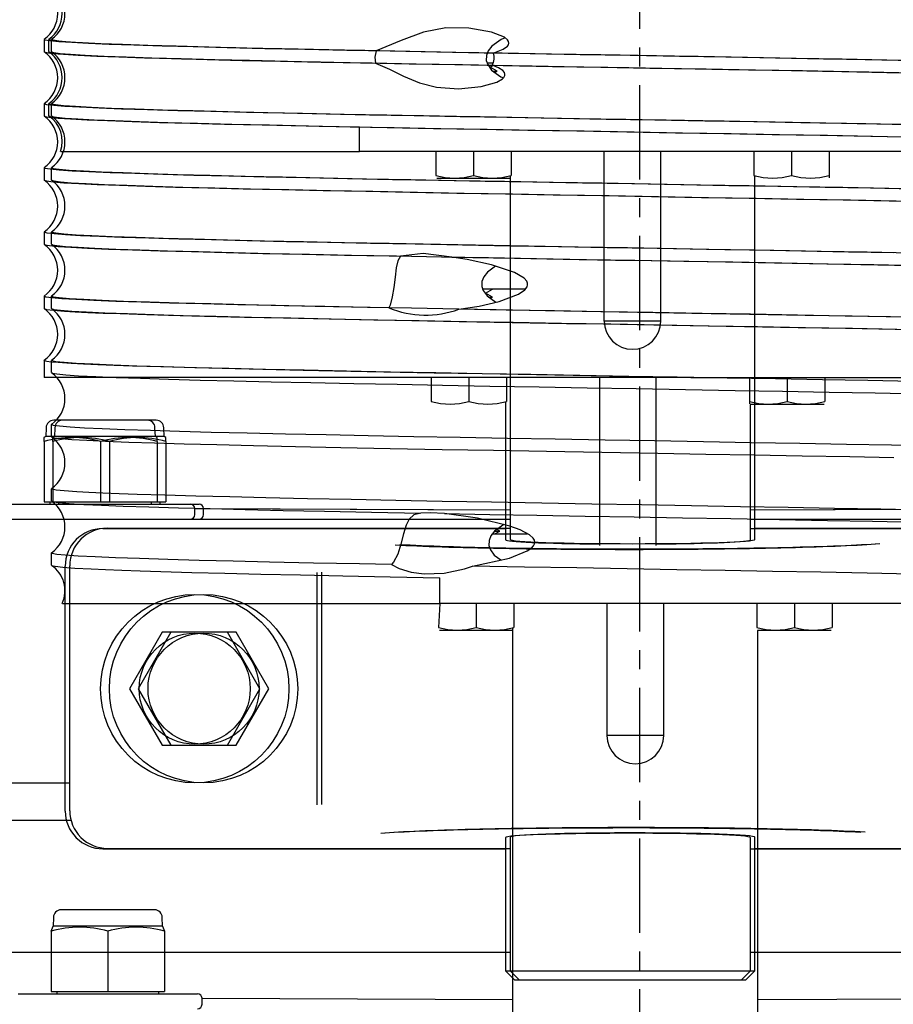
# Model space of a CAD drawing. Extents: x -14 to 239, y -235 to -70.
# Drawn here: x 59 to 65, y -124 to -117 of the extents above; entities that cross this region are included whole.
import ezdxf

# ---------------------------------------------------------------- set-up
doc = ezdxf.new("R2010")
doc.units = 0
doc.header["$MEASUREMENT"] = 0
doc.linetypes.add('CENTER', pattern=[2, 1.25, -0.25, 0.25, -0.25])
for name, color, linetype in [('CEN', 2, 'CENTER'), ('MOTOR_35', 62, 'CONTINUOUS'), ('MOTOR_42', 62, 'CONTINUOUS'), ('MOTOR_50', 62, 'CONTINUOUS')]:
    doc.layers.add(name, color=color, linetype=linetype)

msp = doc.modelspace()

# ---------------------------------------------------------------- linework, layer by layer
at = {"layer": 'CEN', "ltscale": 0.5}
msp.add_line((63.19229, -87.76068), (63.19229, -125.15314), dxfattribs=at)
at = {"layer": 'MOTOR_35'}
for p, q in [((59.27045, -117.45696), (59.27045, -117.53759)), ((62.21615, -117.61328), (62.17784, -117.61328)), ((62.20012, -117.63985), (62.21727, -117.62994)), ((62.24623, -117.66647), (62.20012, -117.63985)), ((62.22256, -117.66647), (62.24623, -117.66647)), ((62.23165, -117.67488), (62.24623, -117.66647)), ((59.27045, -117.88296), (59.27045, -117.9636)), ((61.33314, -118.20078), (61.33314, -118.03706)), ((59.35209, -118.20078), (61.33314, -118.20078)), ((67.02045, -118.20078), (61.33314, -118.20078)), ((61.83998, -118.20078), (61.83998, -118.35949)), ((62.08998, -118.20078), (62.08998, -118.35949)), ((62.33998, -118.20078), (62.33998, -118.35949)), ((62.95795, -119.32578), (62.95795, -118.20078)), ((63.33295, -119.32578), (63.33295, -118.20078)), ((63.95091, -118.20078), (63.95091, -118.35949)), ((64.20091, -118.20078), (64.20091, -118.35949)), ((64.45091, -118.20078), (64.45091, -118.35949)), ((64.45091, -118.20078), (64.45091, -118.35949)), ((62.33389, -118.37953), (61.84607, -118.37953)), ((62.33295, -118.36147), (62.33295, -120.77498)), ((63.95795, -120.77498), (63.95795, -118.36107)), ((64.45091, -118.35949), (64.45091, -118.37598)), ((63.33295, -119.32578), (62.95795, -119.32578)), ((59.67399, -119.98374), (59.36304, -119.98374)), ((59.98494, -119.98374), (59.67399, -119.98374)), ((59.31304, -120.03374), (59.31026, -120.09274)), ((60.03772, -120.09274), (60.03494, -120.03374)), ((59.31026, -120.09274), (59.29845, -120.09824)), ((59.29899, -120.12504), (59.29899, -120.09819)), ((59.67399, -120.09274), (59.31026, -120.09274)), ((60.03772, -120.09274), (59.67399, -120.09274)), ((60.0494, -120.09818), (60.03772, -120.09274)), ((60.04899, -120.12504), (60.04899, -120.0981)), ((59.29899, -120.12504), (59.29899, -120.52474)), ((59.67399, -120.12504), (59.67399, -120.52474)), ((60.04899, -120.12504), (60.04899, -120.52474)), ((59.07899, -120.54074), (60.26899, -120.54074)), ((59.29899, -120.52474), (59.67399, -120.52474)), ((59.33649, -120.52474), (59.33649, -120.54074)), ((59.67399, -120.52474), (60.04899, -120.52474)), ((60.01149, -120.54074), (60.01149, -120.52474)), ((60.29899, -120.61074), (60.29899, -120.57074)), ((60.29899, -120.57074), (62.33295, -120.57824)), ((63.95795, -120.57824), (66.04899, -120.57074)), ((58.67399, -120.64074), (62.33295, -120.64074)), ((63.95795, -120.64074), (67.67399, -120.64074)), ((59.66107, -120.70078), (62.33295, -120.70078)), ((63.95795, -120.70078), (66.62982, -120.70078)), ((59.41107, -120.97494), (59.41107, -120.95093)), ((59.41107, -122.55162), (59.41107, -120.97494)), ((61.08295, -121.02514), (61.08295, -120.9924)), ((61.08295, -122.50142), (61.08295, -121.02514)), ((60.08248, -121.39074), (59.86598, -121.76574)), ((60.5155, -121.39074), (60.08248, -121.39074)), ((60.732, -121.76574), (60.5155, -121.39074)), ((59.86598, -121.76574), (60.08248, -122.14074)), ((60.5155, -122.14074), (60.732, -121.76574)), ((60.08248, -122.14074), (60.5155, -122.14074)), ((58.67399, -122.39074), (59.41107, -122.39074)), ((61.08295, -122.53416), (61.08295, -122.50142)), ((59.41107, -122.57562), (59.41107, -122.55162)), ((59.41969, -122.64074), (58.67399, -122.64074)), ((62.33295, -122.75157), (62.33295, -123.63828)), ((63.95795, -123.63828), (63.95795, -122.75157)), ((59.66107, -122.82578), (62.33295, -122.82578)), ((63.95795, -122.82578), (66.62982, -122.82578)), ((57.92399, -123.51574), (62.33295, -123.51574)), ((63.95795, -123.51574), (68.42399, -123.51574)), ((62.33295, -123.63828), (63.95795, -123.63828)), ((62.33295, -123.63828), (62.39545, -123.70078)), ((63.89545, -123.70078), (63.95795, -123.63828)), ((63.89545, -123.70078), (62.39545, -123.70078))]:
    msp.add_line(p, q, dxfattribs=at)
at = {"layer": 'MOTOR_35', "flags": 128}
for points in [[(62.22104, -117.54712), (62.28695, -117.52184), (62.31486, -117.50159), (62.32181, -117.49172), (62.32474, -117.48035), (62.3229, -117.47027), (62.31549, -117.45852), (62.29485, -117.44179), (62.20911, -117.40766), (62.05989, -117.38167), (61.90557, -117.38054), (61.75871, -117.40743), (61.61019, -117.46424), (61.44537, -117.53264)], [(61.44537, -117.53264), (61.34113, -117.53059), (61.13124, -117.52635), (60.92759, -117.52212), (60.73191, -117.51789), (60.513, -117.51284), (60.30759, -117.50773), (60.09895, -117.50208), (59.90868, -117.49639), (59.74015, -117.4907), (59.59409, -117.48488), (59.47797, -117.47923), (59.38589, -117.4735), (59.31998, -117.46779), (59.2811, -117.46201), (59.27173, -117.45696)], [(62.30023, -117.44615), (62.27458, -117.45617), (62.21212, -117.5003), (62.18769, -117.53144), (62.17566, -117.56252), (62.17513, -117.59626), (62.18432, -117.62382), (62.21027, -117.65938), (62.27135, -117.70366), (62.28894, -117.7111)], [(59.27281, -117.53759), (59.27159, -117.53925), (59.28948, -117.54433), (59.34221, -117.55062), (59.42915, -117.55702), (59.52114, -117.5621), (59.63391, -117.56721), (59.78215, -117.57284), (59.95524, -117.57847), (60.15225, -117.58421), (60.37436, -117.59007), (60.5905, -117.5953), (60.82463, -117.60055), (61.07436, -117.60582), (61.3401, -117.6112), (61.44038, -117.61318)], [(61.44537, -117.53264), (61.43644, -117.5749), (61.44038, -117.61318)], [(65.0936, -117.59918), (64.79912, -117.59337), (64.57741, -117.58912), (64.35014, -117.58486), (64.11442, -117.58055), (63.87483, -117.57626), (63.54571, -117.57049), (63.30463, -117.56626), (63.06294, -117.56201), (62.81771, -117.55769), (62.57379, -117.55337), (62.24717, -117.54758), (62.22104, -117.54712)], [(61.44038, -117.61318), (61.53346, -117.65429), (61.62602, -117.70034), (61.73205, -117.74498), (61.84394, -117.77341), (61.98997, -117.78364), (62.14115, -117.76856), (62.24516, -117.73912), (62.28198, -117.7181), (62.29196, -117.70805), (62.29815, -117.69579), (62.29854, -117.68596), (62.29513, -117.6765), (62.28454, -117.66366), (62.2556, -117.64466), (62.21433, -117.62763)], [(62.21433, -117.62763), (62.48033, -117.63235), (62.79856, -117.63798), (63.12141, -117.64367), (63.45143, -117.64947), (63.78163, -117.65525), (64.09581, -117.66085), (64.40557, -117.66653), (64.71301, -117.67234), (65.01119, -117.67816), (65.2193, -117.68236), (65.41935, -117.68656), (65.61352, -117.69087), (65.7978, -117.6952), (66.03033, -117.70105), (66.23455, -117.70665), (66.41877, -117.71226), (66.58347, -117.71805), (66.72413, -117.72391), (66.83485, -117.72954), (66.92076, -117.73516), (66.98141, -117.74091), (67.01433, -117.74676), (67.01754, -117.75059)], [(64.93494, -118.02202), (64.63579, -118.01623), (64.3235, -118.01037), (64.09105, -118.00613), (63.85492, -118.00191), (63.61219, -117.99765), (63.36759, -117.99337), (63.03495, -117.98752), (62.79368, -117.98326), (62.55377, -117.97902), (62.31238, -117.97475), (62.07434, -117.97048), (61.75887, -117.96466), (61.54412, -117.96057), (61.3344, -117.95645), (61.12435, -117.95221), (60.92215, -117.948), (60.72558, -117.94374), (60.53873, -117.93945), (60.30241, -117.9336), (60.14379, -117.92934), (59.99684, -117.92511), (59.86009, -117.92084), (59.73653, -117.91657), (59.59105, -117.91074), (59.47551, -117.90509), (59.38462, -117.89941), (59.31877, -117.89366), (59.28055, -117.88788), (59.27064, -117.88363), (59.27145, -117.88296)], [(59.27124, -117.9636), (59.27055, -117.96409), (59.28725, -117.96993), (59.31724, -117.97413), (59.36211, -117.97832), (59.42279, -117.98263), (59.4984, -117.98695), (59.62416, -117.9928), (59.73186, -117.99703), (59.85283, -118.00123), (59.98886, -118.0055), (60.13756, -118.0098), (60.35819, -118.01566), (60.57653, -118.02097), (60.81049, -118.02624), (61.06517, -118.03163), (61.33314, -118.03706)]]:
    msp.add_lwpolyline(points, dxfattribs=at)
at = {"layer": 'MOTOR_35'}
for radius in [0.625, 0.36855]:
    msp.add_circle((60.29899, -121.76574), radius, dxfattribs=at)
for centre, radius, start, end in [((59.15275, -117.28428), 0.20826, 304.804023, 55.169517), ((59.15276, -117.71028), 0.20826, 304.822333, 55.199201), ((62.13986, -117.58089), 0.08792, 327.884393, 22.587347), ((59.16444, -118.13082), 0.19722, 339.544137, 57.067853), ((61.96498, -117.92899), 0.44827, 253.80858, 286.19142), ((61.96498, -117.92899), 0.44827, 253.80858, 286.19142), ((62.21498, -117.92899), 0.44827, 253.80858, 286.19142), ((62.21498, -117.92899), 0.44827, 253.80858, 286.19142), ((64.07591, -117.92243), 0.45459, 254.039451, 285.960549), ((64.32591, -117.92899), 0.44827, 253.80858, 286.19142), ((63.14545, -119.32578), 0.1875, 180, 0), ((59.36304, -120.03374), 0.05, 90, 180), ((59.98494, -120.03374), 0.05, 0, 90), ((59.48649, -120.77078), 0.67241, 73.808584, 106.191416), ((59.86149, -120.77078), 0.67241, 73.808584, 106.191416), ((60.26899, -120.57074), 0.03, 0, 90), ((60.26899, -120.61074), 0.03, 270, 0)]:
    msp.add_arc(centre, radius, start, end, dxfattribs=at)
for centre, major_axis, ratio, start_param, end_param in [((59.66107, -120.95093), (0, -0.25015), 0.9993908, 3.1415927, 4.712389), ((63.14545, -120.77529), (1.8125, 0), 0.0349208, 3.6929408, 5.8437927), ((63.14545, -120.77498), (0.8125, 0), 0.0349208, 3.1415927, 6.2831853), ((59.66107, -122.57562), (0, 0.25015), 0.9993908, 1.5707963, 3.1415927), ((63.14545, -122.75127), (1.8125, 0), 0.0349208, 0.5513482, 2.7022), ((63.14545, -122.75157), (0.8125, 0), 0.0349208, 1.5707963, 3.1415927), ((63.14545, -122.75157), (0.8125, 0), 0.0349208, 0, 1.5707963)]:
    msp.add_ellipse(centre, major_axis=major_axis, ratio=ratio, start_param=start_param, end_param=end_param, dxfattribs=at)
at = {"layer": 'MOTOR_42'}
for p, q in [((59.24045, -117.45696), (59.24045, -117.5376)), ((59.24045, -117.88296), (59.24045, -117.96359)), ((59.24045, -118.30896), (59.24045, -118.3896)), ((59.24045, -118.73496), (59.24045, -118.81559)), ((62.43081, -119.11328), (62.14784, -119.11328)), ((62.17012, -119.13985), (62.21614, -119.11328)), ((59.24045, -119.16096), (59.24045, -119.2416)), ((62.21623, -119.16647), (62.17012, -119.13985)), ((62.191, -119.16647), (62.21623, -119.16647)), ((62.20165, -119.17488), (62.21623, -119.16647)), ((59.24045, -119.58696), (59.24045, -119.70078)), ((63.53199, -119.70078), (59.24045, -119.70078)), ((61.80998, -119.70078), (61.80998, -119.85949)), ((62.05998, -119.70078), (62.05998, -119.85949)), ((62.30998, -119.70078), (62.30998, -119.85949)), ((62.92795, -120.8158), (62.92795, -119.70078)), ((63.30295, -120.8158), (63.30295, -119.70078)), ((63.53199, -119.70078), (66.90705, -119.70078)), ((63.92091, -119.70078), (63.92091, -119.85949)), ((64.17091, -119.70078), (64.17091, -119.85949)), ((64.42091, -119.70078), (64.42091, -119.85949)), ((62.30295, -119.86107), (62.30295, -120.77744)), ((63.92091, -119.85949), (63.92091, -119.87598)), ((64.41642, -119.87953), (63.92541, -119.87953)), ((63.92795, -120.77744), (63.92795, -119.87953)), ((59.61545, -119.98374), (59.3045, -119.98374)), ((59.9264, -119.98374), (59.61545, -119.98374)), ((59.2545, -120.03374), (59.25171, -120.09274)), ((59.97918, -120.09274), (59.9764, -120.03374)), ((59.25171, -120.09274), (59.23991, -120.09824)), ((59.24045, -120.12504), (59.24045, -120.09819)), ((59.61545, -120.09274), (59.25171, -120.09274)), ((59.97918, -120.09274), (59.61545, -120.09274)), ((59.99085, -120.09818), (59.97918, -120.09274)), ((59.99045, -120.12504), (59.99045, -120.0981)), ((59.24045, -120.12504), (59.24045, -120.52474)), ((59.61545, -120.12504), (59.61545, -120.52474)), ((59.99045, -120.12504), (59.99045, -120.52474)), ((59.02045, -120.54074), (60.21045, -120.54074)), ((59.24045, -120.52474), (59.61545, -120.52474)), ((59.27795, -120.52474), (59.27795, -120.54074)), ((59.61545, -120.52474), (59.99045, -120.52474)), ((59.95295, -120.54074), (59.95295, -120.52474)), ((60.24045, -120.61074), (60.24045, -120.57074)), ((60.24045, -120.57074), (62.30295, -120.57824)), ((63.92795, -120.57824), (65.99045, -120.57074)), ((58.61545, -120.64074), (62.30295, -120.64074)), ((63.92795, -120.64074), (67.61545, -120.64074)), ((59.63107, -120.70324), (62.30295, -120.70324)), ((63.92795, -120.70324), (66.59982, -120.70324)), ((59.38107, -120.9774), (59.38107, -120.95339)), ((59.38107, -122.55408), (59.38107, -120.9774)), ((61.05295, -121.0276), (61.05295, -120.99486)), ((61.05295, -122.50388), (61.05295, -121.0276)), ((60.02394, -121.39074), (59.80743, -121.76574)), ((60.45695, -121.39074), (60.02394, -121.39074)), ((60.67346, -121.76574), (60.45695, -121.39074)), ((59.80743, -121.76574), (60.02394, -122.14074)), ((60.45695, -122.14074), (60.67346, -121.76574)), ((60.02394, -122.14074), (60.45695, -122.14074)), ((58.61545, -122.39074), (59.38107, -122.39074)), ((61.05295, -122.53662), (61.05295, -122.50388)), ((59.38107, -122.57808), (59.38107, -122.55408)), ((59.38904, -122.64074), (58.64399, -122.64074)), ((62.30295, -122.75403), (62.30295, -123.63828)), ((63.92795, -123.63828), (63.92795, -122.75403)), ((59.63107, -122.82824), (62.30295, -122.82824)), ((63.92795, -122.82824), (66.59982, -122.82824)), ((57.89399, -123.51574), (62.30295, -123.51574)), ((63.92795, -123.51574), (68.39399, -123.51574)), ((62.30295, -123.63828), (63.92795, -123.63828)), ((62.30295, -123.63828), (62.36545, -123.70078)), ((63.86545, -123.70078), (63.92795, -123.63828)), ((63.86545, -123.70078), (62.36545, -123.70078))]:
    msp.add_line(p, q, dxfattribs=at)
at = {"layer": 'MOTOR_42', "flags": 128}
for points in [[(65.0062, -117.59803), (64.71666, -117.59236), (64.41261, -117.58658), (64.09463, -117.58073), (63.77983, -117.57512), (63.45818, -117.56948), (63.13064, -117.56373), (62.79822, -117.55787), (62.47852, -117.55222), (62.16104, -117.54658), (61.84695, -117.54087), (61.53757, -117.53502), (61.24905, -117.52935), (60.97154, -117.52367), (60.70632, -117.51798), (60.45488, -117.51216), (60.23006, -117.50649), (60.02382, -117.50079), (59.83739, -117.49507), (59.67223, -117.48929), (59.53648, -117.48364), (59.42477, -117.47792), (59.33815, -117.47217), (59.2779, -117.46639), (59.24652, -117.46077), (59.24346, -117.45696)], [(59.24107, -117.5376), (59.2405, -117.53797), (59.25662, -117.54381), (59.29933, -117.5494), (59.36899, -117.55506), (59.46608, -117.56083), (59.59129, -117.56668), (59.7373, -117.57231), (59.90793, -117.57794), (60.10322, -117.58368), (60.32341, -117.58954), (60.55625, -117.5952), (60.80859, -117.60085), (61.08008, -117.60655), (61.3704, -117.61239), (61.66274, -117.61804), (61.96717, -117.62371), (62.28647, -117.62944), (62.6142, -117.63525), (62.9351, -117.64092), (63.25949, -117.64663), (63.58635, -117.65236), (63.91452, -117.65813), (64.22671, -117.66377), (64.53332, -117.66949), (64.83313, -117.67525), (65.12473, -117.68104)], [(65.15338, -118.02699), (64.86745, -118.02129), (64.56454, -118.01545), (64.26213, -118.00979), (63.94967, -118.00413), (63.62443, -117.99839), (63.29307, -117.99259), (62.97092, -117.98692), (62.64753, -117.98121), (62.32401, -117.97548), (62.00156, -117.96971), (61.69713, -117.96406), (61.40047, -117.95835), (61.11284, -117.95259), (60.83568, -117.9468), (60.58328, -117.9412), (60.34681, -117.9355), (60.12752, -117.92972), (59.9269, -117.92389), (59.75501, -117.9183), (59.6054, -117.91264), (59.47917, -117.90687), (59.37772, -117.90102), (59.30572, -117.89539), (59.25983, -117.88976), (59.24091, -117.88401), (59.24255, -117.88296)], [(59.24375, -117.96359), (59.24504, -117.96691), (59.27484, -117.97263), (59.33317, -117.97841), (59.41624, -117.98406), (59.52572, -117.98977), (59.66194, -117.99553), (59.82541, -118.00131), (60.00683, -118.00692), (60.21123, -118.01262), (60.43851, -118.0184), (60.68868, -118.02422), (60.88137, -118.0284), (61.08351, -118.03262), (61.29616, -118.03692), (61.51698, -118.04125), (61.82564, -118.0471), (62.13361, -118.05272), (62.4506, -118.05836), (62.77572, -118.06411), (63.10806, -118.06997), (63.42995, -118.07562), (63.7519, -118.08126), (64.07277, -118.08697), (64.39131, -118.09282), (64.61694, -118.09708), (64.83674, -118.10132), (65.05319, -118.10559)], [(65.01081, -118.45012), (64.72352, -118.44449), (64.42299, -118.43878), (64.10992, -118.43301), (63.78502, -118.42721), (63.46568, -118.42161), (63.14166, -118.41592), (62.81398, -118.41015), (62.48373, -118.40431), (62.16835, -118.39871), (61.85738, -118.39306), (61.55203, -118.3873), (61.25368, -118.38144), (60.97782, -118.3758), (60.71497, -118.37017), (60.4664, -118.36444), (60.23359, -118.35858), (60.02837, -118.35292), (59.84329, -118.34726), (59.67952, -118.34157), (59.5385, -118.33573), (59.42707, -118.33006), (59.34062, -118.32436), (59.28013, -118.31867), (59.24682, -118.31287), (59.24331, -118.30896)], [(59.24186, -118.3896), (59.24062, -118.39025), (59.2571, -118.3959), (59.30065, -118.40153), (59.37182, -118.40725), (59.47143, -118.4131), (59.59349, -118.41877), (59.741, -118.42444), (59.91413, -118.43013), (60.1132, -118.43596), (60.32707, -118.44163), (60.56191, -118.44733), (60.81747, -118.45304), (61.09355, -118.45883), (61.37512, -118.46449), (61.67081, -118.4702), (61.97996, -118.47595), (62.30192, -118.48172), (62.61943, -118.48735), (62.94262, -118.49305), (63.27052, -118.49882), (63.60204, -118.50463), (63.91969, -118.51022), (64.23393, -118.51591), (64.54358, -118.52168), (64.84729, -118.52753), (65.12924, -118.53313)], [(64.87728, -118.87348), (64.5792, -118.86772), (64.26606, -118.86187), (63.95473, -118.85622), (63.63536, -118.85059), (63.30887, -118.84486), (62.9762, -118.83901), (62.65502, -118.83334), (62.33481, -118.82767), (62.01672, -118.82198), (61.70204, -118.81616), (61.40723, -118.81048), (61.12229, -118.80478), (60.84849, -118.79907), (60.58729, -118.79329), (60.35209, -118.78763), (60.13456, -118.78192), (59.93591, -118.77617), (59.75765, -118.7704), (59.6086, -118.76477), (59.483, -118.75906), (59.38192, -118.75329), (59.30669, -118.74748), (59.26059, -118.74189), (59.24109, -118.73621), (59.24279, -118.73496)], [(59.24375, -118.81559), (59.24559, -118.8191), (59.27697, -118.82491), (59.33433, -118.8305), (59.41849, -118.83619), (59.52988, -118.84197), (59.66914, -118.8478), (59.8282, -118.8534), (60.01134, -118.85906), (60.21854, -118.86482), (60.44997, -118.87068), (60.6928, -118.87631), (60.95426, -118.88194), (61.23391, -118.88768), (61.5314, -118.89353), (61.60647, -118.89497)], [(61.60647, -118.89497), (61.58752, -118.92689), (61.57809, -118.97258), (61.57051, -119.0346), (61.56222, -119.10201), (61.55161, -119.16554), (61.53708, -119.21948), (61.52852, -119.23884)], [(61.94723, -118.90135), (61.75562, -118.87778), (61.60647, -118.89497)], [(61.94723, -118.90135), (62.36209, -118.90879), (62.79148, -118.91639), (63.03285, -118.92064), (63.27455, -118.92489), (63.51948, -118.92918), (63.76278, -118.93345), (64.08809, -118.93925), (64.32005, -118.9435), (64.54733, -118.94775), (64.77254, -118.95207), (64.99109, -118.95636)], [(61.99244, -119.24754), (62.12778, -119.22636), (62.26131, -119.19575), (62.38772, -119.14624), (62.4303, -119.11807), (62.44606, -119.09775), (62.44958, -119.08586), (62.44882, -119.07343), (62.443, -119.0601), (62.42676, -119.04189), (62.36285, -119.00409), (62.20871, -118.95171), (62.04907, -118.91803), (61.94723, -118.90135)], [(62.2372, -118.96139), (62.18212, -119.0003), (62.15769, -119.03144), (62.14566, -119.06252), (62.14513, -119.09626), (62.15432, -119.12382), (62.18027, -119.15938), (62.23785, -119.20113)], [(61.52852, -119.23884), (61.28027, -119.23397), (61.04017, -119.2291), (60.77552, -119.2235), (60.52537, -119.21784), (60.29097, -119.21208), (60.07384, -119.20622), (59.88492, -119.20059), (59.71725, -119.19496), (59.57198, -119.18922), (59.45052, -119.18336), (59.35865, -119.1777), (59.29237, -119.17205), (59.25261, -119.16635), (59.24146, -119.16096)], [(59.24194, -119.2416), (59.24067, -119.24232), (59.25759, -119.24799), (59.3026, -119.25372), (59.37594, -119.25953), (59.44655, -119.26378), (59.53142, -119.26804), (59.63194, -119.27235), (59.74644, -119.27664), (59.92307, -119.28241), (60.06622, -119.28664), (60.22123, -119.29089), (60.39026, -119.29521), (60.57022, -119.29953), (60.83022, -119.30532), (61.02938, -119.30951), (61.23744, -119.31375), (61.45547, -119.31806), (61.68105, -119.32239), (61.99509, -119.32822), (62.22809, -119.33241), (62.46545, -119.33662), (62.70824, -119.34092), (62.95364, -119.34525), (63.28631, -119.3511), (63.52687, -119.35532), (63.76676, -119.35952), (64.00693, -119.36378), (64.24448, -119.3681), (64.55827, -119.37396), (64.77968, -119.37821), (64.99462, -119.38243)], [(65.04382, -119.30278), (64.82749, -119.29851), (64.6034, -119.29418), (64.29103, -119.28833), (63.92113, -119.28162), (63.53959, -119.27491), (63.29862, -119.27068), (63.05695, -119.26643), (62.81164, -119.26211), (62.56755, -119.2578), (62.24054, -119.252), (61.99244, -119.24754)], [(63.53199, -119.70078), (63.11203, -119.6934), (62.87044, -119.68915), (62.62981, -119.6849), (62.38727, -119.68061), (62.14765, -119.67634), (61.82939, -119.67054), (61.60399, -119.66629), (61.38448, -119.66204), (61.16835, -119.65772), (60.96004, -119.65343), (60.69178, -119.64766), (60.50834, -119.64344), (60.33435, -119.63918), (60.16934, -119.63487), (60.01551, -119.63055), (59.82751, -119.62475), (59.70606, -119.62055), (59.59787, -119.61633), (59.50198, -119.61201), (59.42058, -119.60768), (59.33404, -119.60185), (59.28863, -119.59765), (59.25809, -119.59345), (59.24245, -119.58915), (59.2424, -119.58696)]]:
    msp.add_lwpolyline(points, dxfattribs=at)
at = {"layer": 'MOTOR_42'}
for radius in [0.625, 0.36855]:
    msp.add_circle((60.24045, -121.76574), radius, dxfattribs=at)
for centre, radius, start, end in [((59.12271, -117.28428), 0.20829, 304.755865, 55.19176), ((59.12271, -117.71028), 0.20829, 304.744974, 55.174647), ((59.12271, -118.13629), 0.20829, 304.735256, 55.15583), ((59.1227, -118.56229), 0.2083, 304.726635, 55.137055), ((59.12269, -118.98829), 0.2083, 304.71901, 55.119102), ((59.12263, -119.41428), 0.20833, 304.826391, 55.145956), ((61.77195, -118.63122), 0.65457, 248.167337, 289.684626), ((61.93498, -119.42899), 0.44827, 253.80858, 286.19142), ((62.18498, -119.42247), 0.45455, 254.038001, 285.961999), ((64.04591, -119.42247), 0.45455, 254.038001, 285.961999), ((64.04591, -119.42899), 0.44827, 253.80858, 286.19142), ((64.29591, -119.42899), 0.44827, 253.80858, 286.19142), ((64.29591, -119.42243), 0.45459, 254.039451, 285.960549), ((59.3045, -120.03374), 0.05, 90, 180), ((59.9264, -120.03374), 0.05, 0, 90), ((59.42795, -120.77078), 0.67241, 73.808584, 106.191416), ((59.80295, -120.77078), 0.67241, 73.808584, 106.191416), ((60.21045, -120.57074), 0.03, 0, 90), ((60.21045, -120.61074), 0.03, 270, 0)]:
    msp.add_arc(centre, radius, start, end, dxfattribs=at)
for centre, major_axis, ratio, start_param, end_param in [((59.63107, -120.95339), (0, -0.25015), 0.9993908, 3.1415927, 4.712389), ((63.11545, -120.77775), (1.8125, 0), 0.0349208, 3.6929408, 5.8437927), ((63.11545, -120.77744), (0.8125, 0), 0.0349208, 3.1415927, 4.4795208), ((63.11545, -120.77744), (0.8125, 0), 0.0349208, 4.9452572, 6.2831853), ((59.63107, -122.57808), (0, 0.25015), 0.9993908, 1.5707963, 3.1415927), ((63.11545, -122.75373), (1.8125, 0), 0.0349208, 0.5513482, 2.7022), ((63.11545, -122.75403), (0.8125, 0), 0.0349208, 1.5707963, 3.1415927), ((63.11545, -122.75403), (0.8125, 0), 0.0349208, 0, 1.5707963)]:
    msp.add_ellipse(centre, major_axis=major_axis, ratio=ratio, start_param=start_param, end_param=end_param, dxfattribs=at)
at = {"layer": 'MOTOR_50'}
for p, q in [((59.28875, -117.45697), (59.28875, -117.5376)), ((59.28875, -117.88297), (59.28875, -117.9636)), ((59.28875, -118.30897), (59.28875, -118.3896)), ((59.28875, -118.73497), (59.28875, -118.8156)), ((59.28875, -119.16097), (59.28875, -119.2416)), ((59.28875, -119.58697), (59.28875, -119.6676)), ((59.28875, -120.01297), (59.28875, -120.0936)), ((59.28875, -120.43897), (59.28875, -120.5196)), ((62.21164, -120.73828), (62.44645, -120.73828)), ((62.23196, -120.7197), (62.26453, -120.7197)), ((62.23236, -120.73828), (62.26453, -120.7197)), ((62.26453, -120.7197), (62.24599, -120.709)), ((59.28875, -120.86497), (59.28875, -120.9456)), ((61.86711, -121.20078), (61.86711, -121.02899)), ((59.3624, -121.20078), (61.86711, -121.20078)), ((61.86711, -121.20078), (61.85828, -121.35949)), ((67.03875, -121.20078), (61.86711, -121.20078)), ((62.10828, -121.20078), (62.10828, -121.35949)), ((62.35828, -121.20078), (62.35828, -121.35949)), ((62.97475, -121.20078), (62.97475, -122.07578)), ((62.97775, -122.07578), (62.97775, -121.20078)), ((63.35275, -122.07578), (63.35275, -121.20078)), ((63.96922, -121.20078), (63.96922, -121.35949)), ((64.21922, -121.20078), (64.21922, -121.35949)), ((64.46922, -121.20078), (64.46922, -121.35949)), ((62.35219, -121.37953), (61.86437, -121.37953)), ((62.35125, -124.02744), (62.35125, -121.36147)), ((64.46313, -121.37953), (63.97531, -121.37953)), ((63.97625, -124.02744), (63.97625, -121.37953)), ((63.35275, -122.07578), (62.97775, -122.07578)), ((59.9747, -123.23374), (59.3528, -123.23374)), ((59.3028, -123.28374), (59.30002, -123.34274)), ((60.02748, -123.34274), (60.0247, -123.28374)), ((59.28875, -123.37504), (59.30002, -123.34274)), ((59.28875, -123.37504), (59.28875, -123.77474)), ((60.02748, -123.34274), (59.30002, -123.34274)), ((59.66375, -123.37504), (59.66375, -123.77474)), ((60.02748, -123.34274), (60.03875, -123.37504)), ((60.03875, -123.37504), (60.03875, -123.77474)), ((59.28875, -123.77474), (59.66375, -123.77474)), ((59.32625, -123.77474), (59.32625, -123.79074)), ((59.66375, -123.77474), (60.03875, -123.77474)), ((60.00125, -123.79074), (60.00125, -123.77474)), ((59.06875, -123.79074), (60.25875, -123.79074)), ((60.28875, -123.86074), (60.28875, -123.82074)), ((60.28875, -123.82074), (62.35125, -123.82824)), ((63.97625, -123.82824), (66.03875, -123.82074))]:
    msp.add_line(p, q, dxfattribs=at)
at = {"layer": 'MOTOR_50', "flags": 128}
for points in [[(65.126, -117.59947), (64.83217, -117.59367), (64.53698, -117.58802), (64.22797, -117.58229), (63.90915, -117.57655), (63.58025, -117.57078), (63.25997, -117.56516), (62.93445, -117.55943), (62.60824, -117.55367), (62.28136, -117.54787), (61.9721, -117.54229), (61.66679, -117.53658), (61.36998, -117.53081), (61.08198, -117.52497), (60.81863, -117.5194), (60.56795, -117.51372), (60.33402, -117.50795), (60.11738, -117.5021), (59.92963, -117.49648), (59.76186, -117.49084), (59.61718, -117.4851), (59.49634, -117.47924), (59.40536, -117.4736), (59.33943, -117.46793), (59.30031, -117.46223), (59.29004, -117.45697)], [(59.28958, -117.5376), (59.28881, -117.53797), (59.30488, -117.54381), (59.34735, -117.54938), (59.41717, -117.55506), (59.51422, -117.56083), (59.63939, -117.56668), (59.78479, -117.57229), (59.95595, -117.57794), (60.15121, -117.58368), (60.37136, -117.58954), (60.6033, -117.59518), (60.85649, -117.60085), (61.12795, -117.60655), (61.41825, -117.61239), (61.71057, -117.61804), (62.01724, -117.62375), (62.33428, -117.62944), (62.662, -117.63525), (62.98173, -117.6409), (63.30729, -117.64663), (63.63415, -117.65236), (63.96233, -117.65813), (64.27342, -117.66375), (64.58116, -117.66949), (64.88098, -117.67525)], [(64.98765, -118.02271), (64.69422, -118.01701), (64.38778, -118.01123), (64.06792, -118.00539), (63.75296, -117.99981), (63.42938, -117.99414), (63.1016, -117.98838), (62.76951, -117.98252), (62.45181, -117.9769), (62.13458, -117.97125), (61.82243, -117.96552), (61.51556, -117.95967), (61.23096, -117.95402), (60.95585, -117.94833), (60.69454, -117.94264), (60.44749, -117.93681), (60.22808, -117.93116), (60.02612, -117.92544), (59.84511, -117.91974), (59.68575, -117.91395), (59.55627, -117.90831), (59.45024, -117.90257), (59.36995, -117.89683), (59.31625, -117.89106), (59.29131, -117.88545), (59.29211, -117.88297)], [(59.29209, -117.9636), (59.29332, -117.96691), (59.32308, -117.97263), (59.38137, -117.97841), (59.46404, -117.98404), (59.57383, -117.98977), (59.71001, -117.99553), (59.87345, -118.00131), (60.05414, -118.0069), (60.2592, -118.01262), (60.48645, -118.0184), (60.73659, -118.02422), (60.99493, -118.02979), (61.27214, -118.03548), (61.56482, -118.04125), (61.87347, -118.0471), (62.1803, -118.0527), (62.4984, -118.05836), (62.82352, -118.06411), (63.15586, -118.06997), (63.47659, -118.0756), (63.79971, -118.08126), (64.12059, -118.08697), (64.43914, -118.09282), (64.7376, -118.09847), (65.02929, -118.10417)], [(65.13551, -118.45166), (64.84643, -118.44594), (64.54083, -118.44009), (64.23633, -118.43444), (63.91998, -118.42875), (63.59597, -118.42306), (63.26408, -118.41724), (62.94314, -118.41159), (62.61916, -118.40586), (62.29677, -118.40015), (61.97602, -118.39437), (61.67482, -118.38873), (61.37977, -118.383), (61.09534, -118.37725), (60.8219, -118.37147), (60.57442, -118.36587), (60.34156, -118.36015), (60.12718, -118.35437), (59.9319, -118.34856), (59.76604, -118.34299), (59.62164, -118.33729), (59.50148, -118.33152), (59.40636, -118.32567), (59.34084, -118.32008), (59.30118, -118.31442), (59.28945, -118.30897)], [(59.29015, -118.3896), (59.28892, -118.39025), (59.30525, -118.39588), (59.34886, -118.40153), (59.42, -118.40725), (59.51956, -118.4131), (59.6411, -118.41875), (59.78906, -118.42444), (59.96215, -118.43013), (60.16118, -118.43596), (60.37422, -118.44161), (60.60984, -118.44733), (60.86536, -118.45304), (61.14142, -118.45883), (61.42193, -118.46446), (61.71864, -118.4702), (62.02778, -118.47595), (62.34974, -118.48172), (62.66608, -118.48732), (62.99042, -118.49305), (63.31832, -118.49882), (63.64985, -118.50463), (63.96636, -118.5102), (64.28175, -118.51591), (64.59141, -118.52168), (64.89514, -118.52753)], [(64.99128, -118.87478), (64.70221, -118.86916), (64.39824, -118.86343), (64.08329, -118.85767), (63.75702, -118.85188), (63.43806, -118.84629), (63.11263, -118.84057), (62.78524, -118.8348), (62.45586, -118.82897), (62.21971, -118.82477), (61.98723, -118.82057), (61.75574, -118.81627), (61.52988, -118.81194), (61.23453, -118.80609), (60.96301, -118.80049), (60.70305, -118.79484), (60.45879, -118.78909), (60.23077, -118.78323), (60.03124, -118.77759), (59.85082, -118.77193), (59.69275, -118.76622), (59.55778, -118.76038), (59.45274, -118.75473), (59.37221, -118.74902), (59.31816, -118.74333), (59.29146, -118.73752), (59.29204, -118.73497)], [(59.29206, -118.8156), (59.29387, -118.8191), (59.32521, -118.82491), (59.38227, -118.83048), (59.46664, -118.83619), (59.578, -118.84197), (59.71721, -118.8478), (59.87562, -118.85338), (60.05934, -118.85906), (60.26651, -118.86482), (60.4979, -118.87068), (60.7398, -118.87629), (61.00214, -118.88194), (61.28177, -118.88768), (61.57924, -118.89353), (61.87735, -118.89918), (62.18872, -118.90485), (62.50928, -118.91055), (62.83928, -118.91639), (63.15998, -118.92204), (63.48527, -118.92775), (63.81059, -118.93345), (64.13591, -118.93925), (64.44303, -118.94489), (64.74555, -118.95062), (65.03895, -118.95636)], [(65.14299, -119.30381), (64.85636, -119.29814), (64.5556, -119.29237), (64.24029, -119.28652), (63.92851, -119.2809), (63.60693, -119.27525), (63.27989, -119.26951), (62.94725, -119.26366), (62.62778, -119.25802), (62.30752, -119.25234), (61.99108, -119.24664), (61.67862, -119.24081), (61.3875, -119.23515), (61.10467, -119.22944), (60.83452, -119.22374), (60.57749, -119.21794), (60.34753, -119.2123), (60.13404, -119.20657), (59.94065, -119.20083), (59.76802, -119.19506), (59.62517, -119.18944), (59.50509, -119.18371), (59.41026, -119.17795), (59.34151, -119.17215), (59.30188, -119.16657), (59.28902, -119.16097)], [(59.29023, -119.2416), (59.28897, -119.24232), (59.30607, -119.24803), (59.35081, -119.25372), (59.42411, -119.25953), (59.52097, -119.26518), (59.64473, -119.27091), (59.79449, -119.27664), (59.97108, -119.28241), (60.16379, -119.28803), (60.38027, -119.29376), (60.61815, -119.29953), (60.87812, -119.30532), (61.14494, -119.3109), (61.42971, -119.31662), (61.72888, -119.32239), (62.04291, -119.32822), (62.35376, -119.33379), (62.67471, -119.33948), (63.00144, -119.34525), (63.33411, -119.3511), (63.65393, -119.35671), (63.97487, -119.36235), (64.2923, -119.3681), (64.6061, -119.37396), (64.89882, -119.3796)], [(65.00521, -119.72706), (64.70599, -119.72123), (64.40648, -119.71558), (64.094, -119.70986), (63.77265, -119.70415), (63.44217, -119.69836), (63.12133, -119.69273), (62.79622, -119.68699), (62.47141, -119.68125), (62.14695, -119.67547), (61.84096, -119.66987), (61.53989, -119.66414), (61.24826, -119.65837), (60.9664, -119.65256), (60.70977, -119.64699), (60.4667, -119.64128), (60.24113, -119.63551), (60.03366, -119.62967), (59.85534, -119.62408), (59.69767, -119.61842), (59.5636, -119.61266), (59.45392, -119.6068), (59.37402, -119.60117), (59.31953, -119.59553), (59.29208, -119.5898), (59.29232, -119.58697)], [(59.29202, -119.6676), (59.29471, -119.67138), (59.32577, -119.67698), (59.38417, -119.68263), (59.46996, -119.68839), (59.58402, -119.69424), (59.71909, -119.69988), (59.88023, -119.70553), (60.06595, -119.71125), (60.27704, -119.7171), (60.50089, -119.72275), (60.7466, -119.72845), (61.01131, -119.73413), (61.29561, -119.73995), (61.583, -119.7456), (61.88556, -119.75133), (62.1994, -119.75705), (62.52487, -119.76283), (62.84338, -119.76846), (63.16868, -119.77419), (63.49626, -119.77994), (63.82617, -119.78572), (64.13989, -119.79132), (64.45124, -119.79705), (64.75561, -119.80282), (65.05277, -119.80864)], [(65.14653, -120.15588), (64.86418, -120.15029), (64.56589, -120.14457), (64.25547, -120.13879), (63.93255, -120.13297), (63.61557, -120.1274), (63.29092, -120.12171), (62.96304, -120.11594), (62.63186, -120.11009), (62.31601, -120.10449), (62.0016, -120.09884), (61.69324, -120.09308), (61.39116, -120.08723), (61.11205, -120.08159), (60.84335, -120.07594), (60.58929, -120.07022), (60.35036, -120.06437), (60.13948, -120.05872), (59.94678, -120.05302), (59.77567, -120.04734), (59.62685, -120.04151), (59.50797, -120.03586), (59.41302, -120.03014), (59.34415, -120.02442), (59.30222, -120.01864), (59.28875, -120.01301), (59.28884, -120.01297)], [(59.29051, -120.0936), (59.28907, -120.09448), (59.30712, -120.10022), (59.35366, -120.106), (59.42519, -120.1116), (59.52394, -120.11733), (59.64937, -120.1231), (59.80233, -120.12891), (59.97342, -120.13448), (60.1693, -120.14019), (60.38795, -120.14596), (60.63009, -120.1518), (60.90964, -120.15799), (61.21082, -120.16424), (61.53756, -120.17073), (61.88221, -120.17727), (62.22297, -120.18347), (62.57468, -120.18971), (62.94114, -120.19618), (63.313, -120.20273), (63.63296, -120.20834), (63.95188, -120.21395), (64.27207, -120.21973), (64.58647, -120.22559), (64.8799, -120.23123)], [(65.08412, -120.58063), (64.79271, -120.5749), (64.48513, -120.56905), (64.17911, -120.5634), (63.86161, -120.55771), (63.53687, -120.55202), (63.20467, -120.54619), (62.8745, -120.54038), (62.54403, -120.53453), (62.21067, -120.52862), (61.88215, -120.52263), (61.57534, -120.51682), (61.27795, -120.51097), (60.98809, -120.50501), (60.71296, -120.49906), (60.47295, -120.49344), (60.24838, -120.4877), (60.04301, -120.48194), (59.85748, -120.47615), (59.73792, -120.47195), (59.63168, -120.46772), (59.53783, -120.4634), (59.45852, -120.45908), (59.37488, -120.45325), (59.32063, -120.44768), (59.29256, -120.44199), (59.29221, -120.43897)], [(59.28914, -120.5196), (59.30126, -120.52507), (59.34101, -120.53073), (59.40832, -120.53644), (59.50409, -120.54229), (59.62207, -120.54794), (59.76542, -120.5536), (59.9363, -120.55933), (60.13214, -120.56515), (60.34229, -120.5708), (60.57521, -120.57652), (60.82827, -120.58224), (61.10209, -120.58802), (61.41234, -120.59428), (61.74027, -120.60061)], [(61.74027, -120.60061), (61.69524, -120.61299), (61.66345, -120.64015), (61.64336, -120.67998), (61.62577, -120.73862), (61.60809, -120.80684), (61.58739, -120.87211), (61.55934, -120.92676), (61.54619, -120.94226)], [(61.8977, -120.60355), (61.80345, -120.59778), (61.74027, -120.60061)], [(61.8977, -120.60355), (62.19946, -120.60905), (62.50968, -120.61456), (62.8309, -120.62024), (63.15674, -120.62598), (63.47747, -120.63162), (63.79826, -120.63723), (64.12144, -120.64299), (64.43997, -120.64883), (64.73841, -120.65449), (65.028, -120.66014), (65.31048, -120.66587), (65.57927, -120.67169), (65.82176, -120.67734), (66.0475, -120.68303), (66.25742, -120.68879), (66.44616, -120.69456), (66.60535, -120.7002), (66.74178, -120.70589), (66.85546, -120.71168), (66.94287, -120.71746), (67.0008, -120.72306), (67.03254, -120.72874), (67.03561, -120.7326)], [(62.08343, -120.95233), (62.32947, -120.8985), (62.44674, -120.85181), (62.47481, -120.83245), (62.48923, -120.81668), (62.49543, -120.80398), (62.4969, -120.7923), (62.49443, -120.78079), (62.48571, -120.76614), (62.46151, -120.74449), (62.39938, -120.71176), (62.33166, -120.68707), (62.1175, -120.63483), (61.8977, -120.60355)], [(62.29104, -120.67716), (62.22999, -120.7203), (62.20556, -120.75144), (62.19353, -120.78252), (62.193, -120.81626), (62.20219, -120.84382), (62.22813, -120.87938), (62.27188, -120.9111)], [(61.54619, -120.94226), (61.3348, -120.93811), (61.02821, -120.93185), (60.73735, -120.92561), (60.49562, -120.91999), (60.26915, -120.91426), (60.06171, -120.90849), (59.87396, -120.9027), (59.71577, -120.89712), (59.5795, -120.8914), (59.46783, -120.88563), (59.38158, -120.87979), (59.32478, -120.87422), (59.29407, -120.86854), (59.29202, -120.86497)], [(59.29216, -120.9456), (59.29097, -120.94791), (59.3151, -120.95352), (59.36609, -120.95913), (59.44547, -120.96491), (59.55274, -120.97077), (59.64742, -120.97502), (59.75577, -120.97925), (59.87944, -120.98351), (60.01628, -120.98778), (60.22176, -120.99362), (60.44058, -120.99927), (60.67979, -121.00494), (60.94206, -121.01068), (61.22256, -121.01648), (61.53664, -121.02271), (61.86711, -121.02899)], [(61.54619, -120.94226), (61.59668, -120.96786), (61.67762, -120.99193), (61.76193, -121.00257), (61.89635, -120.99838), (62.02996, -120.9707), (62.08343, -120.95233)], [(67.03665, -121.07797), (67.03018, -121.07343), (66.99525, -121.06775), (66.93204, -121.062), (66.84069, -121.05622), (66.75728, -121.05198), (66.6599, -121.04772), (66.54702, -121.0434), (66.42057, -121.0391), (66.22847, -121.03333), (66.0217, -121.02772), (65.79368, -121.02203), (65.54181, -121.01622), (65.27062, -121.01041), (64.99423, -121.00484), (64.70323, -120.99918), (64.39485, -120.99336), (64.07517, -120.98752), (63.76033, -120.98194), (63.43917, -120.97631), (63.10906, -120.97051), (62.77693, -120.96465), (62.42856, -120.95849), (62.08343, -120.95233)]]:
    msp.add_lwpolyline(points, dxfattribs=at)
at = {"layer": 'MOTOR_50'}
for centre, radius, start, end in [((59.17095, -117.28429), 0.20832, 304.821308, 55.164163), ((59.17106, -117.71029), 0.20826, 304.799785, 55.129181), ((59.17107, -118.13629), 0.20825, 304.832704, 55.168896), ((59.17107, -118.56229), 0.20825, 304.84572, 55.210254), ((59.17097, -118.98829), 0.20831, 304.808014, 55.15204), ((59.17106, -119.41429), 0.20826, 304.809191, 55.130932), ((59.17107, -119.84029), 0.20825, 304.831715, 55.175371), ((59.17107, -120.26629), 0.20825, 304.834282, 55.210881), ((59.17105, -120.69229), 0.20826, 304.787856, 55.150302), ((59.17748, -121.11507), 0.20198, 335.084442, 56.152065), ((61.98328, -120.92899), 0.44827, 253.80858, 286.19142), ((61.98328, -120.92899), 0.44827, 253.80858, 286.19142), ((62.23328, -120.92899), 0.44827, 253.80858, 286.19142), ((62.23328, -120.92899), 0.44827, 253.80858, 286.19142), ((64.09422, -120.92899), 0.44827, 253.80858, 286.19142), ((64.09422, -120.92899), 0.44827, 253.80858, 286.19142), ((64.34422, -120.92899), 0.44827, 253.80858, 286.19142), ((64.34422, -120.92899), 0.44827, 253.80858, 286.19142), ((63.16375, -122.07578), 0.189, 180, 360), ((59.3528, -123.28374), 0.05, 90, 180), ((59.9747, -123.28374), 0.05, 0, 90), ((59.47625, -124.02078), 0.67241, 73.808584, 106.191416), ((59.85125, -124.02878), 0.68009, 73.996335, 106.003665), ((60.25875, -123.82074), 0.03, 0, 90), ((60.25875, -123.86074), 0.03, 270, 0)]:
    msp.add_arc(centre, radius, start, end, dxfattribs=at)

doc.saveas('drawing.dxf')
